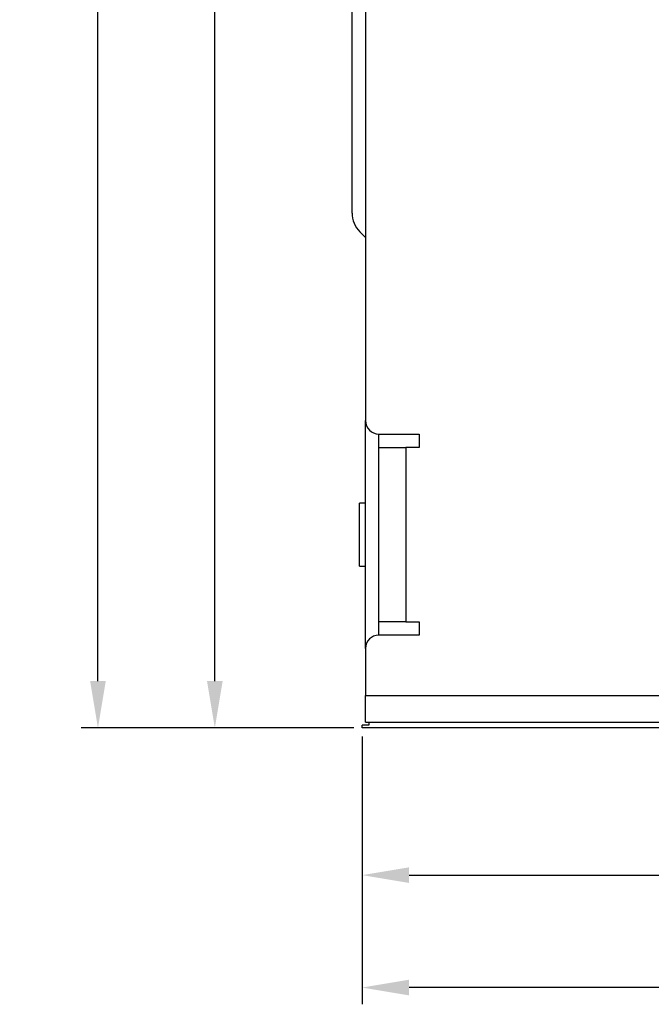
# Model space of a CAD drawing. Units: millimetres. Extents: x 0 to 594, y 0 to 420.
# Drawn here: x 164 to 211, y 116 to 190 of the extents above; entities that cross this region are included whole.
import ezdxf

# ---------------------------------------------------------------- set-up
doc = ezdxf.new("R2010")
doc.units = ezdxf.units.MM
doc.header["$PDSIZE"] = -1
doc.linetypes.add('SLD-Durchgehend', pattern=[0])
doc.layers.add('BAUTEIL', color=7, linetype='Continuous', lineweight=30)
doc.layers.add('BEMAßUNG', color=3, linetype='SLD-Durchgehend', lineweight=25)
doc.dimstyles.new('ISO-25', dxfattribs={"dimtxt": 3.5, "dimasz": 3.5, "dimexe": 1.25, "dimexo": 0.625, "dimgap": 1.5, "dimtad": 1, "dimdec": 1, "dimtxsty": 'Standard', "dimcen": 2.5, "dimadec": 0, "dimazin": 0, "dimtfac": 1, "dimtdec": 1, "dimtmove": 0, "dimatfit": 3, "dimfxl": 0, "dimarcsym": 0})

# ---------------------------------------------------------------- blocks, each defined once
blk = doc.blocks.new('*D59')
at = {"layer": 'BEMAßUNG', "color": 0, "lineweight": -2}
for p, q in [((188.756, 301.913), (176.891, 301.913)), ((178.141, 140.553), (178.141, 298.413)), ((188.506, 137.053), (176.891, 137.053))]:
    blk.add_line(p, q, dxfattribs=at)
at = {"layer": 'BEMAßUNG', "color": 0}
for points in [[(178.724, 298.413), (177.557, 298.413), (178.141, 301.913)], [(177.557, 140.553), (178.724, 140.553), (178.141, 137.053)]]:
    blk.add_solid(points, dxfattribs=at)
at = {"layer": 'Defpoints', "color": 0}
for p in [(178.141, 301.913), (189.381, 301.913), (189.131, 137.053)]:
    blk.add_point(p, dxfattribs=at)
at = {"layer": 'BEMAßUNG', "color": 0, "insert": (174.599, 219.483), "char_height": 3.5, "attachment_point": 5, "rotation": 90}
blk.add_mtext('164,9', dxfattribs=at)
blk = doc.blocks.new('*D60')
at = {"layer": 'BEMAßUNG', "color": 0, "lineweight": -2}
for p, q in [((219.481, 312.483), (168.17, 312.483)), ((169.42, 140.553), (169.42, 308.983)), ((188.506, 137.053), (168.17, 137.053))]:
    blk.add_line(p, q, dxfattribs=at)
at = {"layer": 'BEMAßUNG', "color": 0}
for points in [[(170.003, 308.983), (168.837, 308.983), (169.42, 312.483)], [(168.837, 140.553), (170.003, 140.553), (169.42, 137.053)]]:
    blk.add_solid(points, dxfattribs=at)
at = {"layer": 'Defpoints', "color": 0}
for p in [(169.42, 312.483), (220.106, 312.483), (189.131, 137.053)]:
    blk.add_point(p, dxfattribs=at)
at = {"layer": 'BEMAßUNG', "color": 0, "insert": (165.878, 224.768), "char_height": 3.5, "attachment_point": 5, "rotation": 90}
blk.add_mtext('175,4', dxfattribs=at)
blk = doc.blocks.new('*D61')
at = {"layer": 'BEMAßUNG', "color": 0, "lineweight": -2}
for p, q in [((189.131, 136.428), (189.131, 124.822)), ((406.631, 136.428), (406.631, 124.822)), ((192.631, 126.072), (403.131, 126.072))]:
    blk.add_line(p, q, dxfattribs=at)
at = {"layer": 'BEMAßUNG', "color": 0}
for points in [[(192.631, 126.655), (192.631, 125.488), (189.131, 126.072)], [(403.131, 125.488), (403.131, 126.655), (406.631, 126.072)]]:
    blk.add_solid(points, dxfattribs=at)
at = {"layer": 'Defpoints', "color": 0}
for p in [(189.131, 137.053), (406.631, 137.053), (406.631, 126.072)]:
    blk.add_point(p, dxfattribs=at)
at = {"layer": 'BEMAßUNG', "color": 0, "insert": (297.881, 129.613), "char_height": 3.5, "attachment_point": 5}
blk.add_mtext('217,5', dxfattribs=at)
blk = doc.blocks.new('*D63')
at = {"layer": 'BEMAßUNG', "color": 0, "lineweight": -2}
for p, q in [((411.381, 163.308), (411.381, 116.435)), ((189.131, 136.428), (189.131, 116.435)), ((407.881, 117.685), (192.631, 117.685))]:
    blk.add_line(p, q, dxfattribs=at)
at = {"layer": 'BEMAßUNG', "color": 0}
for points in [[(192.631, 118.269), (192.631, 117.102), (189.131, 117.685)], [(407.881, 117.102), (407.881, 118.269), (411.381, 117.685)]]:
    blk.add_solid(points, dxfattribs=at)
at = {"layer": 'Defpoints', "color": 0}
for p in [(411.381, 163.933), (189.131, 137.053), (189.131, 117.685)]:
    blk.add_point(p, dxfattribs=at)
at = {"layer": 'BEMAßUNG', "color": 0, "insert": (300.256, 121.227), "char_height": 3.5, "attachment_point": 5}
blk.add_mtext('222,3', dxfattribs=at)

msp = doc.modelspace()

# ---------------------------------------------------------------- linework, layer by layer
at = {"layer": 'BAUTEIL', "lineweight": 25}
for p, q in [((189.381, 260.983), (189.381, 159.983)), ((188.381, 176.472), (188.381, 245.483)), ((188.381, 175.472), (188.381, 176.472)), ((188.967, 174.058), (189.381, 173.644)), ((189.381, 142.983), (189.381, 159.983)), ((190.381, 158.983), (193.381, 158.983)), ((190.381, 143.983), (190.381, 158.983)), ((193.381, 158.983), (193.381, 157.983)), ((190.381, 157.983), (192.381, 157.983)), ((192.381, 157.983), (192.381, 144.983)), ((193.381, 157.983), (192.381, 157.983)), ((189.371, 153.833), (188.941, 153.833)), ((188.941, 149.133), (188.941, 153.833)), ((189.381, 153.823), (189.371, 153.833)), ((188.941, 149.133), (189.371, 149.133)), ((189.371, 149.133), (189.381, 149.143)), ((192.381, 144.983), (190.381, 144.983)), ((192.381, 144.983), (193.381, 144.983)), ((193.381, 144.983), (193.381, 143.983)), ((193.381, 143.983), (190.381, 143.983)), ((189.381, 142.983), (189.381, 139.483)), ((189.381, 139.483), (406.381, 139.483)), ((189.381, 137.483), (189.381, 139.483)), ((189.381, 137.483), (406.381, 137.483)), ((189.631, 137.483), (189.631, 137.253)), ((189.131, 137.053), (189.131, 137.253)), ((189.631, 137.253), (189.131, 137.253)), ((406.631, 137.053), (189.131, 137.053))]:
    msp.add_line(p, q, dxfattribs=at)
for centre, radius, start, end in [((190.381, 175.472), 2, 180, 225), ((190.381, 159.983), 1, 180, 270), ((190.381, 142.983), 1, 90, 180)]:
    msp.add_arc(centre, radius, start, end, dxfattribs=at)

# ---------------------------------------------------------------- dimensions: what is measured, and where the dimension line sits
at = {"layer": 'BEMAßUNG'}
for base, p2, picture, middle in [((169.42, 312.483), (220.106, 312.483), '*D60', (165.878, 224.768)), ((178.141, 301.913), (189.381, 301.913), '*D59', (174.599, 219.483))]:
    dim = msp.add_linear_dim(base=base, p1=(189.131, 137.053), p2=p2, angle=90, dimstyle='ISO-25', dxfattribs=at)
    dim.commit()
    dim.dimension.update_dxf_attribs({"geometry": picture, "text_midpoint": middle})
for base, p1, p2, picture, middle in [((189.130767186, 117.685391393), (411.380767186, 163.933005351), (189.130767186, 137.053005351), '*D63', (300.255767186, 121.22705806)), ((406.631, 126.072), (189.131, 137.053), (406.631, 137.053), '*D61', (297.881, 129.613))]:
    dim = msp.add_linear_dim(base=base, p1=p1, p2=p2, dimstyle='ISO-25', dxfattribs=at)
    dim.commit()
    dim.dimension.update_dxf_attribs({"geometry": picture, "text_midpoint": middle})

doc.saveas('drawing.dxf')
